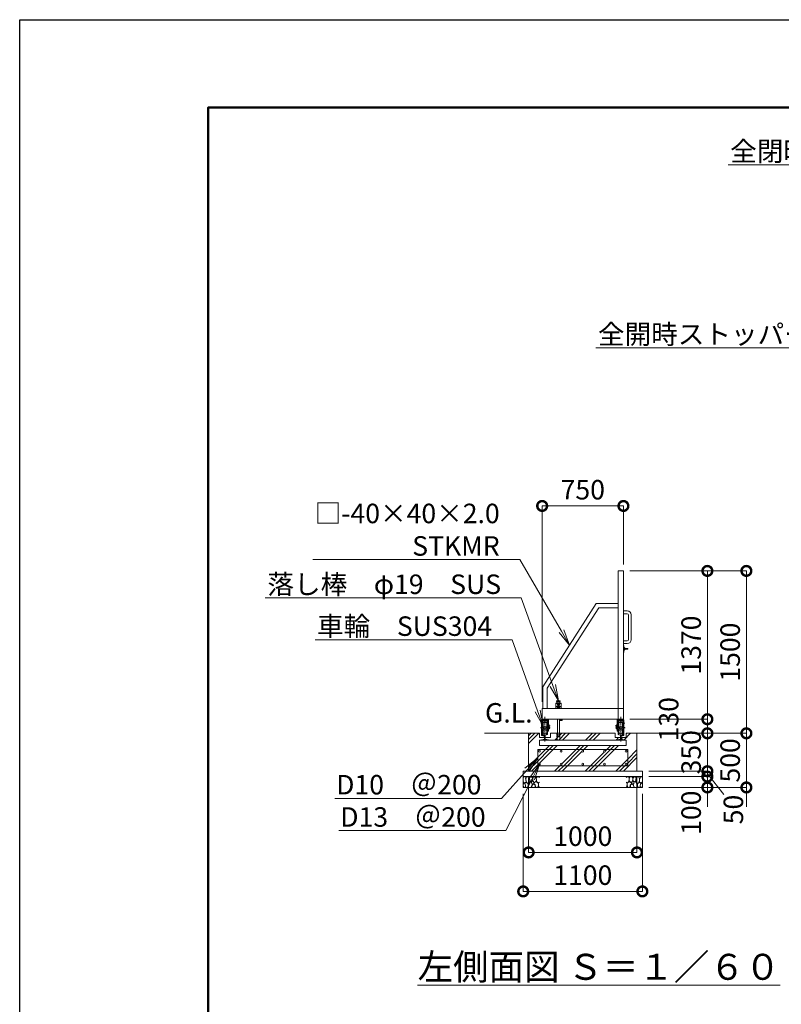
# Model space of a CAD drawing. Extents: x -1975 to 23225, y -950 to 16870.
# Drawn here: x -1975 to 5054, y 7776 to 16870 of the extents above; entities that cross this region are included whole.
import ezdxf
from ezdxf import colors
from ezdxf.entities.mleader import LeaderData, LeaderLine
from ezdxf.math import Vec2, Vec3

# ---------------------------------------------------------------- set-up
doc = ezdxf.new("R2010")
doc.units = 0
doc.header["$MEASUREMENT"] = 0
doc.header["$PDMODE"] = 1
doc.linetypes.add('CENTER', pattern=[50.8, 31.75, -6.35, 6.35, -6.35])
doc.linetypes.add('DASHED', pattern=[19.05, 12.7, -6.35])
doc.layers.get('0').update_dxf_attribs({"linetype": 'CONTINUOUS'})
doc.layers.get('DefPoints').update_dxf_attribs({"linetype": 'CONTINUOUS'})
for name, color, linetype, lineweight in [('FRAM3', 1, 'CONTINUOUS', 50), ('ハッチング', 8, 'CONTINUOUS', 5), ('ボルト・ナット', 8, 'CONTINUOUS', 9), ('基準線', 6, 'CENTER', 18), ('外形線', 7, 'CONTINUOUS', 18), ('寸法線', 3, 'CONTINUOUS', 18), ('文字', 4, 'CONTINUOUS', 18), ('文字引出', 4, 'CONTINUOUS', 18), ('細線', 8, 'CONTINUOUS', 5), ('落棒・金具類', 8, 'CONTINUOUS', 9), ('隠れ線', 5, 'DASHED', 18)]:
    doc.layers.add(name, color=color, linetype=linetype, lineweight=lineweight)
doc.styles.get("Standard").update_dxf_attribs({"font": 'TXT.SHX', "bigfont": 'bigfont.shx'})
doc.dimstyles.new('60ベース', dxfattribs={"dimscale": 60, "dimtxt": 3, "dimasz": 3, "dimexe": 0, "dimexo": 1, "dimgap": 1, "dimtad": 3, "dimdec": 1, "dimdsep": 46, "dimtxsty": 'STANDARD', "dimblk": 'DOTSMALL', "dimcen": 0, "dimclrd": 256, "dimclre": 256, "dimclrt": 7, "dimadec": 3, "dimazin": 2, "dimtfac": 1, "dimtdec": 1, "dimtix": 1, "dimtmove": 2, "dimatfit": 2, "dimldrblk": 'OPEN', "dimfxl": 1, "dimtolj": 1, "dimlwd": -1, "dimlwe": -1, "dimarcsym": 0})
pattern_1 = [(45, (20068.56, 50442.44), (-141.4214, 141.4214), []), (45, (20050.88, 50460.12), (-141.4214, 141.4214), []), (45, (20033.2, 50477.8), (-141.4214, 141.4214), [])]

# ---------------------------------------------------------------- blocks, each defined once
blk = doc.blocks.new('砕石')
at = {"layer": '細線'}
for points in [[(0.32, 2), (0.14, 1.95), (0.02, 1.86), (0.01, 1.45), (0.01, 1.01), (0.25, 0.79), (0.55, 0.99), (0.52, 1.49), (0.45, 1.79), (0.32, 2)], [(1.14, 1.77), (0.97, 1.95), (0.68, 1.99), (0.52, 1.61), (0.52, 1.47), (0.6, 0.9), (0.94, 0.7), (1.24, 1.06), (1.21, 1.55), (1.14, 1.77)], [(1.62, 1.91), (1.44, 1.99), (1.26, 1.98), (1.19, 1.67), (1.25, 1.36), (1.36, 1.04), (1.73, 1.19), (1.8, 1.67), (1.62, 1.91)], [(2.14, 1.98), (1.87, 1.92), (1.78, 1.53), (1.78, 1.48), (1.81, 1.18), (1.9, 1.13), (2.06, 0.87), (2.37, 1.13), (2.45, 1.41), (2.42, 1.92), (2.14, 1.98)], [(2.95, 1.89), (2.67, 1.99), (2.48, 1.85), (2.44, 1.69), (2.46, 1.4), (2.55, 1.01), (2.78, 0.84), (3, 0.95)], [(3, 1.83), (2.95, 1.89)], [(0.31, 0.72), (0.18, 0.82), (0.04, 0.75), (0, 0.34), (0.14, 0.01), (0.38, 0.05), (0.42, 0.39), (0.31, 0.72)], [(0.69, 0.83), (0.45, 0.92), (0.33, 0.72), (0.42, 0.37), (0.5, 0.01), (0.72, 0.01), (0.91, 0.18), (0.92, 0.66), (0.85, 0.75), (0.69, 0.83)], [(1.48, 1.08), (1.2, 1.01), (1.02, 0.76), (0.92, 0.53), (0.93, 0.14), (1.16, 0.01), (1.51, 0.07), (1.69, 0.54), (1.48, 1.08)], [(1.96, 0.99), (1.87, 1.15), (1.7, 1.16), (1.53, 0.99), (1.62, 0.72), (1.75, 0.52), (1.98, 0.72), (1.96, 0.99)], [(1.99, 0.64), (1.87, 0.61), (1.65, 0.43), (1.62, 0.03), (1.97, 0), (2.21, 0.08), (2.22, 0.47), (1.99, 0.64)], [(2.52, 0.98), (2.35, 1.09), (2.02, 0.83), (2.05, 0.61), (2.25, 0.44), (2.35, 0.07), (2.54, 0.01), (2.78, 0.12), (2.84, 0.6), (2.75, 0.87), (2.52, 0.98)], [(3, 0.94), (2.86, 0.83), (2.84, 0.61), (2.86, 0.24), (3, 0.02), (3, 0.02)]]:
    blk.add_lwpolyline(points, dxfattribs=at)
blk = doc.blocks.new('レール断面')
at = {"layer": '外形線'}
for p, q in [((65932.8, -57438.4), (65932.8, -57478.4)), ((65967.8, -57443.4), (65967.8, -57452.2)), ((65967.8, -57452.2), (65980.8, -57455.2)), ((65972.8, -57438.4), (65994.8, -57438.4)), ((65980.8, -57455.2), (65980.8, -57492.3)), ((65986.8, -57455.2), (65999.8, -57452.2)), ((65986.8, -57492.3), (65986.8, -57455.2)), ((65999.8, -57452.2), (65999.8, -57443.4)), ((66034.8, -57478.4), (66034.8, -57438.4)), ((65932.8, -57478.4), (65980.8, -57478.4)), ((65980.8, -57492.3), (65951.8, -57499)), ((65951.8, -57499), (65951.8, -57501.9)), ((65951.8, -57501.9), (66015.8, -57501.9)), ((65986.8, -57478.4), (66034.8, -57478.4)), ((66015.8, -57499), (65986.8, -57492.3)), ((66015.8, -57501.9), (66015.8, -57499))]:
    blk.add_line(p, q, dxfattribs=at)
for centre, start, end in [((65972.8, -57443.4), 90, 179.9997), ((65994.8, -57443.4), 0, 90)]:
    blk.add_arc(centre, 5, start, end, dxfattribs=at)
blk = doc.blocks.new('配筋1000ｗ')
at = {"layer": '外形線', "color": 2}
for p, q in [((21291.4, -31283.4), (20461.4, -31283.4)), ((20461.4, -31433.4), (20461.4, -31283.4)), ((21291.4, -31433.4), (21291.4, -31283.4)), ((21291.4, -31433.4), (20461.4, -31433.4))]:
    blk.add_line(p, q, dxfattribs=at)
for centre in [(20476.4, -31298.4), (20676.4, -31298.4), (20876.4, -31298.4), (21076.4, -31298.4), (21276.4, -31298.4), (20476.4, -31418.4), (20676.4, -31418.4), (20876.4, -31418.4), (21076.4, -31418.4), (21276.4, -31418.4)]:
    blk.add_circle(centre, 8, dxfattribs=at)
blk = doc.blocks.new('落とし130用')
at = {"layer": '細線'}
for p, q in [((20638.9, -31133.4), (20638.9, -31131.4)), ((20663.9, -31133.4), (20663.9, -31131.4))]:
    blk.add_line(p, q, dxfattribs=at)
at = {"layer": '落棒・金具類'}
for p, q in [((20626.4, -30853.4), (20626.4, -30903.4)), ((20676.4, -30853.4), (20626.4, -30853.4)), ((20633.9, -30840.4), (20633.9, -30833.4)), ((20668.9, -30833.4), (20633.9, -30833.4)), ((20633.9, -30840.4), (20668.9, -30840.4)), ((20637.4, -30850.4), (20637.4, -30840.4)), ((20637.4, -30850.4), (20665.4, -30850.4)), ((20641.9, -30850.4), (20641.9, -30853.4)), ((20654.4, -30863.4), (20648.4, -30863.4)), ((20648.4, -30863.4), (20648.4, -30903.4)), ((20654.4, -30903.4), (20654.4, -30863.4)), ((20660.9, -30850.4), (20660.9, -30853.4)), ((20665.4, -30850.4), (20665.4, -30840.4)), ((20668.9, -30840.4), (20668.9, -30833.4)), ((20676.4, -30903.4), (20676.4, -30853.4)), ((20641.9, -31003.4), (20641.9, -31133.4)), ((20660.9, -31003.4), (20660.9, -31133.4)), ((20678.9, -31007.4), (20660.9, -31007.4)), ((20678.9, -31003.4), (20678.9, -31007.4)), ((20685.9, -31003.4), (20685.9, -31011.4)), ((20682.9, -31014.4), (20660.9, -31014.4)), ((20633.9, -31133.4), (20633.9, -31131.4)), ((20633.9, -31131.4), (20668.9, -31131.4)), ((20668.9, -31133.4), (20668.9, -31131.4))]:
    blk.add_line(p, q, dxfattribs=at)
blk.add_arc((20682.9, -31011.4), 3, 270, 0, dxfattribs=at)
at = {"layer": '隠れ線', "lineweight": 9}
for p, q in [((20626.4, -30858.4), (20676.4, -30858.4)), ((20626.4, -30884.4), (20643.6, -30884.4)), ((20644.3, -30887.4), (20626.4, -30887.4)), ((20641.9, -30858.4), (20641.9, -30884.4)), ((20641.9, -30887.4), (20641.9, -30903.4)), ((20643.6, -30884.4), (20647.4, -30882.5)), ((20648.7, -30885.2), (20644.3, -30887.4)), ((20647.4, -30882.5), (20648.7, -30885.2)), ((20655.3, -30882.5), (20654, -30885.2)), ((20654, -30885.2), (20658.4, -30887.4)), ((20655.3, -30882.5), (20659.1, -30884.4)), ((20676.4, -30887.4), (20658.4, -30887.4)), ((20659.1, -30884.4), (20676.4, -30884.4)), ((20660.9, -30858.4), (20660.9, -30884.4)), ((20660.9, -30887.4), (20660.9, -30903.4)), ((20637.8, -31133.4), (20637.8, -31193.4)), ((20638.8, -31191.9), (20638.8, -31133.4)), ((20641.9, -31133.4), (20641.9, -31148.4)), ((20645.4, -31163.4), (20641.9, -31148.4)), ((20641.9, -31148.4), (20660.9, -31148.4)), ((20645.4, -31163.4), (20657.4, -31163.4)), ((20657.4, -31163.4), (20660.9, -31148.4)), ((20660.9, -31148.4), (20660.9, -31133.4)), ((20664, -31191.9), (20664, -31133.4)), ((20665, -31193.4), (20665, -31133.4)), ((20637.8, -31193.4), (20665, -31193.4))]:
    blk.add_line(p, q, dxfattribs=at)
blk = doc.blocks.new('打掛側面')
at = {"layer": '落棒・金具類'}
for p, q in [((21151.4, -16070.9), (21155.4, -16070.9)), ((21155.4, -16070.9), (21155.4, -16135.9)), ((21155.4, -16090.9), (21160.4, -16090.9)), ((21160.4, -16090.9), (21160.4, -16115.9)), ((21155.4, -16135.9), (21151.4, -16135.9)), ((21160.4, -16115.9), (21155.4, -16115.9)), ((21160.4, -16097.4), (21166.4, -16097.4)), ((21166.4, -16109.4), (21160.4, -16109.4)), ((21166.4, -16097.4), (21166.4, -16109.4)), ((21166.4, -16100.9), (21191.4, -16100.9)), ((21191.4, -16105.9), (21166.4, -16105.9)), ((21191.4, -16100.9), (21191.4, -16105.9))]:
    blk.add_line(p, q, dxfattribs=at)
blk = doc.blocks.new('取手側面')
at = {"layer": '落棒・金具類'}
for p, q in [((21151.4, -15753.4), (21187.4, -15753.4)), ((21187.4, -15778.4), (21151.4, -15778.4)), ((21197.4, -16018.4), (21197.4, -15788.4)), ((21222.4, -15788.4), (21222.4, -16018.4)), ((21151.4, -16028.4), (21187.4, -16028.4)), ((21187.4, -16053.4), (21151.4, -16053.4))]:
    blk.add_line(p, q, dxfattribs=at)
for centre, radius, start, end in [((21187.4, -15788.4), 35, 0, 90), ((21187.4, -15788.4), 10, 0, 90), ((21187.4, -16018.4), 35, 270, 0), ((21187.4, -16018.4), 10, 270, 0), ((21187.4, -16018.4), 10, 270, 0)]:
    blk.add_arc(centre, radius, start, end, dxfattribs=at)
blk = doc.blocks.new('車輪100立面')
at = {"layer": 'ボルト・ナット'}
for p, q in [((77426.5, -11552.6), (77426.5, -11554.1)), ((77426.5, -11554.1), (77448.5, -11554.1)), ((77428, -11559.1), (77428, -11554.1)), ((77444.8, -11560.1), (77430.3, -11560.1)), ((77432.5, -11559.1), (77432.5, -11554.1)), ((77442.5, -11559.1), (77442.5, -11554.1)), ((77447, -11559.1), (77447, -11554.1)), ((77448.5, -11554.1), (77448.5, -11552.6))]:
    blk.add_line(p, q, dxfattribs=at)
for centre, radius, start, end in [((77430.3, -11557.1), 3.03, 222.0759, 317.9241), ((77437.5, -11547.1), 13, 247.3802, 292.6198), ((77444.8, -11557.1), 3.03, 222.0776, 317.9224)]:
    blk.add_arc(centre, radius, start, end, dxfattribs=at)
at = {"layer": '基準線'}
for p, q in [((77437.5, -11747.5), (77437.5, -11520.1)), ((77396, -11621.6), (77485.6, -11621.6)), ((77400, -11576.6), (77420.2, -11576.6)), ((77400, -11616.6), (77420.2, -11616.6)), ((77463.1, -11601.6), (77487.6, -11601.6))]:
    blk.add_line(p, q, dxfattribs=at)
at = {"layer": '外形線'}
for p, q in [((77407.5, -11691.6), (77407.5, -11547.6)), ((77407.5, -11547.6), (77412.5, -11547.6)), ((77412.5, -11541.6), (77412.5, -11547.6)), ((77412.5, -11541.6), (77442.5, -11541.6)), ((77412.5, -11651.6), (77412.5, -11547.6)), ((77471.5, -11547.6), (77412.5, -11547.6)), ((77417.5, -11547.6), (77417.5, -11611.6)), ((77442.5, -11541.6), (77471.5, -11541.6)), ((77466.5, -11611.6), (77466.5, -11547.6)), ((77471.5, -11547.6), (77471.5, -11541.6)), ((77471.5, -11651.6), (77471.5, -11547.6)), ((77412.5, -11611.6), (77471.5, -11611.6)), ((77417.5, -11552.6), (77466.5, -11552.6)), ((77421.5, -11606.6), (77417.5, -11606.6)), ((77454.5, -11571.6), (77421.5, -11571.6)), ((77421.5, -11571.6), (77421.5, -11611.6)), ((77462.5, -11561.6), (77454.5, -11561.6)), ((77454.5, -11611.6), (77454.5, -11561.6)), ((77462.5, -11611.6), (77462.5, -11561.6)), ((77466.5, -11606.6), (77462.5, -11606.6)), ((77466.5, -11641.6), (77466.5, -11611.6)), ((77477.5, -11591.6), (77471.5, -11591.6)), ((77477.5, -11616.6), (77471.5, -11616.6)), ((77480.5, -11631.6), (77471.5, -11631.6)), ((77477.5, -11616.6), (77477.5, -11591.6)), ((77477.5, -11611.6), (77480.5, -11611.6)), ((77480.5, -11611.6), (77480.5, -11631.6)), ((77428.9, -11696.5), (77407.5, -11691.6)), ((77412.5, -11641.6), (77471.5, -11641.6)), ((77417.5, -11651.6), (77412.5, -11651.6)), ((77412.5, -11651.6), (77412.5, -11687.6)), ((77412.5, -11687.6), (77428.1, -11691.2)), ((77417.5, -11641.6), (77417.5, -11651.6)), ((77421.5, -11641.6), (77421.5, -11671.6)), ((77454.5, -11671.6), (77421.5, -11671.6)), ((77429.6, -11693.6), (77428.9, -11696.5)), ((77454.5, -11681.6), (77454.5, -11641.6)), ((77462.5, -11681.6), (77454.5, -11681.6)), ((77462.5, -11641.6), (77462.5, -11681.6)), ((77466.5, -11651.6), (77466.5, -11641.6)), ((77471.5, -11651.6), (77466.5, -11651.6))]:
    blk.add_line(p, q, dxfattribs=at)
blk.add_arc((77427.7, -11693.1), 2, 347.00005, 77.00024, dxfattribs=at)
at = {"layer": '隠れ線', "lineweight": 9}
for p, q in [((77471.5, -11631.6), (77412.5, -11631.6)), ((77417.5, -11611.6), (77417.5, -11641.6)), ((77421.5, -11636.6), (77417.5, -11636.6)), ((77421.5, -11611.6), (77421.5, -11641.6)), ((77454.5, -11641.6), (77454.5, -11611.6)), ((77462.5, -11611.6), (77462.5, -11641.6)), ((77466.5, -11636.6), (77462.5, -11636.6))]:
    blk.add_line(p, q, dxfattribs=at)
blk = doc.blocks.new('_DotSmall')
at = {"layer": '寸法線', "color": 0, "const_width": 0.5}
blk.add_lwpolyline([(-0.0625, 0, 1), (0.0625, 0, 1)], format="xyb", close=True, dxfattribs=at)
blk = doc.blocks.new('*D31')
at = {"layer": 'DefPoints', "color": 0, "transparency": 16777216}
for p in [(2672, 9779), (3772, 9779), (3772, 8819)]:
    blk.add_point(p, dxfattribs=at)
at = {"layer": '寸法線', "transparency": 16777216}
for p, q in [((2672, 9719), (2672, 8819)), ((3772, 9719), (3772, 8819)), ((2672, 8819), (3772, 8819))]:
    blk.add_line(p, q, dxfattribs=at)
at = {"layer": '寸法線', "transparency": 16777216, "xscale": 180, "yscale": 180, "zscale": 180, "rotation": 180}
blk.add_blockref('_DotSmall', (2672, 8819), dxfattribs=at)
at = {"layer": '寸法線', "transparency": 16777216, "xscale": 180, "yscale": 180, "zscale": 180}
blk.add_blockref('_DotSmall', (3772, 8819), dxfattribs=at)
at = {"layer": '寸法線', "color": 7, "transparency": 16777216, "insert": (3222, 8969), "char_height": 180, "attachment_point": 5}
blk.add_mtext('\\A1;1100', dxfattribs=at)
blk = doc.blocks.new('_OPEN')
at = {"color": 0, "linetype": 'ByBlock'}
for p, q in [((-1, 0.167), (0, 0)), ((0, 0), (-1, -0.167)), ((0, 0), (-1, 0))]:
    blk.add_line(p, q, dxfattribs=at)
blk = doc.blocks.new('*D32')
at = {"layer": 'DefPoints', "color": 0, "transparency": 16777216}
for p in [(2722, 9929), (3722, 9929), (3722, 9179)]:
    blk.add_point(p, dxfattribs=at)
at = {"layer": '寸法線', "transparency": 16777216}
for p, q in [((2722, 9869), (2722, 9179)), ((3722, 9869), (3722, 9179)), ((2722, 9179), (3722, 9179))]:
    blk.add_line(p, q, dxfattribs=at)
at = {"layer": '寸法線', "transparency": 16777216, "xscale": 180, "yscale": 180, "zscale": 180, "rotation": 180}
blk.add_blockref('_DotSmall', (2722, 9179), dxfattribs=at)
at = {"layer": '寸法線', "transparency": 16777216, "xscale": 180, "yscale": 180, "zscale": 180}
blk.add_blockref('_DotSmall', (3722, 9179), dxfattribs=at)
at = {"layer": '寸法線', "color": 7, "transparency": 16777216, "insert": (3222, 9329), "char_height": 180, "attachment_point": 5}
blk.add_mtext('\\A1;1000', dxfattribs=at)
blk = doc.blocks.new('*D33')
at = {"layer": 'DefPoints', "color": 0, "transparency": 16777216}
for p in [(3597, 12379), (3597, 11779), (2847, 10509)]:
    blk.add_point(p, dxfattribs=at)
at = {"layer": '寸法線', "transparency": 16777216}
for p, q in [((2847, 10569), (2847, 12379)), ((2847, 12379), (3597, 12379)), ((3597, 11839), (3597, 12379))]:
    blk.add_line(p, q, dxfattribs=at)
at = {"layer": '寸法線', "transparency": 16777216, "xscale": 180, "yscale": 180, "zscale": 180, "rotation": 180}
blk.add_blockref('_DotSmall', (2847, 12379), dxfattribs=at)
at = {"layer": '寸法線', "transparency": 16777216, "xscale": 180, "yscale": 180, "zscale": 180}
blk.add_blockref('_DotSmall', (3597, 12379), dxfattribs=at)
at = {"layer": '寸法線', "color": 7, "transparency": 16777216, "insert": (3222, 12529), "char_height": 180, "attachment_point": 5}
blk.add_mtext('\\A1;750', dxfattribs=at)
blk = doc.blocks.new('*D34')
at = {"layer": 'DefPoints', "color": 0, "transparency": 16777216}
for p in [(3972, 10279), (4732, 10279), (3772, 9779)]:
    blk.add_point(p, dxfattribs=at)
at = {"layer": '寸法線', "transparency": 16777216}
for p, q in [((4732, 10279), (4732, 10459)), ((4032, 10279), (4732, 10279)), ((4732, 9779), (4732, 10279)), ((3832, 9779), (4732, 9779)), ((4732, 9779), (4732, 9599))]:
    blk.add_line(p, q, dxfattribs=at)
at = {"layer": '寸法線', "transparency": 16777216, "xscale": 180, "yscale": 180, "zscale": 180}
for p, rotation in [((4732, 10279), 270), ((4732, 9779), 90)]:
    blk.add_blockref('_DotSmall', p, dxfattribs=dict(at, rotation=rotation))
at = {"layer": '寸法線', "color": 7, "transparency": 16777216, "insert": (4582, 10029), "char_height": 180, "attachment_point": 5, "rotation": 90}
blk.add_mtext('\\A1;500', dxfattribs=at)
blk = doc.blocks.new('*D35')
at = {"layer": 'DefPoints', "color": 0, "transparency": 16777216}
for p in [(3972, 10279), (4372, 10279), (3772, 9929)]:
    blk.add_point(p, dxfattribs=at)
at = {"layer": '寸法線', "transparency": 16777216}
for p, q in [((4372, 10279), (4372, 10459)), ((4032, 10279), (4372, 10279)), ((4372, 9929), (4372, 10279)), ((3832, 9929), (4372, 9929)), ((4372, 9929), (4372, 9749))]:
    blk.add_line(p, q, dxfattribs=at)
at = {"layer": '寸法線', "transparency": 16777216, "xscale": 180, "yscale": 180, "zscale": 180}
for p, rotation in [((4372, 10279), 270), ((4372, 9929), 90)]:
    blk.add_blockref('_DotSmall', p, dxfattribs=dict(at, rotation=rotation))
at = {"layer": '寸法線', "color": 7, "transparency": 16777216, "insert": (4222, 10104), "char_height": 180, "attachment_point": 5, "rotation": 90}
blk.add_mtext('\\A1;350', dxfattribs=at)
blk = doc.blocks.new('*D36')
at = {"layer": 'DefPoints', "color": 0, "transparency": 16777216}
for p in [(3772, 9929), (4372, 9929), (3772, 9879)]:
    blk.add_point(p, dxfattribs=at)
at = {"layer": '寸法線', "transparency": 16777216}
for p, q in [((4372, 9929), (4372, 10109)), ((3832, 9929), (4372, 9929)), ((4372, 9879), (4372, 9929)), ((3832, 9879), (4372, 9879)), ((4372, 9879), (4372, 9699))]:
    blk.add_line(p, q, dxfattribs=at)
at = {"layer": '寸法線', "transparency": 16777216, "xscale": 180, "yscale": 180, "zscale": 180}
for p, rotation in [((4372, 9929), 270), ((4372, 9879), 90)]:
    blk.add_blockref('_DotSmall', p, dxfattribs=dict(at, rotation=rotation))
at = {"layer": '寸法線', "color": 7, "transparency": 16777216, "insert": (4611.8, 9575.2), "char_height": 180, "attachment_point": 5, "rotation": 90}
blk.add_mtext('\\A1;50', dxfattribs=at)
blk = doc.blocks.new('*D37')
at = {"layer": 'DefPoints', "color": 0, "transparency": 16777216}
for p in [(3832, 9879), (3832, 9779), (4372, 9779)]:
    blk.add_point(p, dxfattribs=at)
at = {"layer": '寸法線', "transparency": 16777216}
for p, q in [((4372, 9879), (4372, 10059)), ((3892, 9879), (4372, 9879)), ((4372, 9879), (4372, 9779)), ((3892, 9779), (4372, 9779)), ((4372, 9779), (4372, 9599))]:
    blk.add_line(p, q, dxfattribs=at)
at = {"layer": '寸法線', "transparency": 16777216, "xscale": 180, "yscale": 180, "zscale": 180}
for p, rotation in [((4372, 9879), 270), ((4372, 9779), 90)]:
    blk.add_blockref('_DotSmall', p, dxfattribs=dict(at, rotation=rotation))
at = {"layer": '寸法線', "color": 7, "transparency": 16777216, "insert": (4222, 9545.8), "char_height": 180, "attachment_point": 5, "rotation": 90}
blk.add_mtext('\\A1;100', dxfattribs=at)
blk = doc.blocks.new('*D38')
at = {"layer": 'DefPoints', "color": 0, "transparency": 16777216}
for p in [(3657, 11779), (4732, 11779), (3972, 10279)]:
    blk.add_point(p, dxfattribs=at)
at = {"layer": '寸法線', "transparency": 16777216}
for p, q in [((3717, 11779), (4732, 11779)), ((4732, 10279), (4732, 11779)), ((4032, 10279), (4732, 10279))]:
    blk.add_line(p, q, dxfattribs=at)
at = {"layer": '寸法線', "transparency": 16777216, "xscale": 180, "yscale": 180, "zscale": 180}
for p, rotation in [((4732, 11779), 90), ((4732, 10279), 270)]:
    blk.add_blockref('_DotSmall', p, dxfattribs=dict(at, rotation=rotation))
at = {"layer": '寸法線', "color": 7, "transparency": 16777216, "insert": (4582, 11029), "char_height": 180, "attachment_point": 5, "rotation": 90}
blk.add_mtext('\\A1;1500', dxfattribs=at)
blk = doc.blocks.new('*D61')
at = {"layer": 'DefPoints', "color": 0, "transparency": 16777216}
for p in [(3597, 11779), (4372, 11779), (3597, 10409)]:
    blk.add_point(p, dxfattribs=at)
at = {"layer": '寸法線', "transparency": 16777216}
for p, q in [((3657, 11779), (4372, 11779)), ((4372, 10409), (4372, 11779)), ((3657, 10409), (4372, 10409))]:
    blk.add_line(p, q, dxfattribs=at)
at = {"layer": '寸法線', "transparency": 16777216, "xscale": 180, "yscale": 180, "zscale": 180}
for p, rotation in [((4372, 11779), 90), ((4372, 10409), 270)]:
    blk.add_blockref('_DotSmall', p, dxfattribs=dict(at, rotation=rotation))
at = {"layer": '寸法線', "color": 7, "transparency": 16777216, "insert": (4222, 11094), "char_height": 180, "attachment_point": 5, "rotation": 90}
blk.add_mtext('\\A1;1370', dxfattribs=at)
blk = doc.blocks.new('*D62')
at = {"layer": 'DefPoints', "color": 0, "transparency": 16777216}
for p in [(3657, 10409), (4372, 10409), (3972, 10279)]:
    blk.add_point(p, dxfattribs=at)
at = {"layer": '寸法線', "transparency": 16777216}
for p, q in [((3717, 10409), (4372, 10409)), ((4372, 10279), (4372, 10409)), ((4032, 10279), (4372, 10279))]:
    blk.add_line(p, q, dxfattribs=at)
at = {"layer": '寸法線', "transparency": 16777216, "xscale": 180, "yscale": 180, "zscale": 180}
for p, rotation in [((4372, 10409), 90), ((4372, 10279), 270)]:
    blk.add_blockref('_DotSmall', p, dxfattribs=dict(at, rotation=rotation))
at = {"layer": '寸法線', "color": 7, "transparency": 16777216, "insert": (4014.5, 10409), "char_height": 180, "attachment_point": 5, "rotation": 90}
blk.add_mtext('\\A1;130', dxfattribs=at)

msp = doc.modelspace()

# ---------------------------------------------------------------- hatches: boundary and pattern name
at = {"layer": 'ハッチング'}
h = msp.add_hatch(dxfattribs=at)
h.set_pattern_fill('PLAST', color=256, scale=800, angle=45)
h.set_pattern_definition(pattern_1)
h.paths.add_polyline_path([(3637.04, 10128.97), (2807.04, 10128.97), (2807.04, 9978.97), (3637.04, 9978.97)], flags=16)
edge = h.paths.add_edge_path(flags=0)
edge.add_arc((3622.04, 9993.97), 8, 0, 360)
edge = h.paths.add_edge_path(flags=0)
edge.add_arc((3622.04, 10113.97), 8, 0, 360)
edge = h.paths.add_edge_path(flags=0)
edge.add_arc((3422.04, 9993.97), 8, 0, 360)
edge = h.paths.add_edge_path(flags=0)
edge.add_arc((3422.04, 10113.97), 8, 0, 360)
edge = h.paths.add_edge_path(flags=0)
edge.add_arc((3222.04, 9993.97), 8, 0, 360)
edge = h.paths.add_edge_path(flags=0)
edge.add_arc((3222.04, 10113.97), 8, 0, 360)
edge = h.paths.add_edge_path(flags=0)
edge.add_arc((3022.04, 9993.97), 8, 0, 360)
edge = h.paths.add_edge_path(flags=0)
edge.add_arc((3022.04, 10113.97), 8, 0, 360)
edge = h.paths.add_edge_path(flags=0)
edge.add_arc((2822.04, 9993.97), 8, 0, 360)
edge = h.paths.add_edge_path(flags=0)
edge.add_arc((2822.04, 10113.97), 8, 0, 360)
h.paths.add_polyline_path([(3722.04, 10278.97), (3623.04, 10278.97), (3623.04, 10238.97), (3575.04, 10238.97), (3575.04, 10225.14), (3604.04, 10218.45), (3604.04, 10215.54), (3622.04, 10215.54), (3622.04, 10165.54), (2822.04, 10165.54), (2822.04, 10215.54), (2840.04, 10215.54), (2840.04, 10218.45), (2869.04, 10225.14), (2869.04, 10238.97), (2821.04, 10238.97), (2821.04, 10278.97), (2722.04, 10278.97), (2722.04, 9928.97), (3722.04, 9928.97)])
h.paths.add_polyline_path([(3637.04, 10128.97), (3637.04, 9978.97), (2807.04, 9978.97), (2807.04, 10128.97)], flags=0)
h.paths.add_polyline_path([(3521.04, 10278.96), (2923.04, 10278.97), (2923.04, 10238.97), (2875.04, 10238.97), (2875.04, 10225.14), (2904.04, 10218.45), (2904.04, 10215.54), (3540.04, 10215.54), (3540.04, 10218.45), (3569.04, 10225.14), (3569.04, 10238.97), (3521.04, 10238.97)])
h = msp.add_hatch(dxfattribs=at)
h.set_pattern_fill('PLAST', color=256, scale=800, angle=45)
h.set_pattern_definition(pattern_1)
h.paths.add_polyline_path([(3637.04, 10128.97), (2807.04, 10128.97), (2807.04, 9978.97), (3637.04, 9978.97)])
h.paths.add_polyline_path([(3414.04, 10113.97, -1), (3430.04, 10113.97, -1)], flags=16)
h.paths.add_polyline_path([(3430.04, 9993.97, -1), (3414.04, 9993.97, -1)], flags=16)
h.paths.add_polyline_path([(3214.04, 10113.97, -1), (3230.04, 10113.97, -1)], flags=16)
h.paths.add_polyline_path([(3230.04, 9993.97, -1), (3214.04, 9993.97, -1)], flags=16)
h.paths.add_polyline_path([(3614.04, 10113.97, -1), (3630.04, 10113.97, -1)], flags=16)
h.paths.add_polyline_path([(3630.04, 9993.97, -1), (3614.04, 9993.97, -1)], flags=16)
h.paths.add_polyline_path([(3014.04, 10113.97, -1), (3030.04, 10113.97, -1)], flags=16)
h.paths.add_polyline_path([(3030.04, 9993.97, -1), (3014.04, 9993.97, -1)], flags=16)
h.paths.add_polyline_path([(2814.04, 10113.97, -1), (2830.04, 10113.97, -1)], flags=16)
h.paths.add_polyline_path([(2830.04, 9993.97, -1), (2814.04, 9993.97, -1)], flags=16)

# ---------------------------------------------------------------- linework, layer by layer
at = {"layer": 'DefPoints'}
msp.add_lwpolyline([(-1975, 16870.03), (23225, 16870.03), (23225, -949.97), (-1975, -949.97)], close=True, dxfattribs=at)
at = {"layer": 'FRAM3', "color": 1, "linetype": 'Continuous'}
msp.add_lwpolyline([(-235, -139.97), (-235, 16060.03), (22415, 16060.03), (22415, -139.97)], close=True, dxfattribs=at)
at = {"layer": '外形線'}
for p, q in [((2852.04, 10708.97), (3347.04, 11478.97)), ((3347.04, 11478.97), (3547.04, 11478.97)), ((3368.88, 11438.97), (2892.04, 10697.22)), ((3368.88, 11438.97), (3547.04, 11438.97)), ((2852.04, 10508.97), (2852.04, 10708.97)), ((2892.04, 10508.97), (2892.04, 10697.22)), ((2821.04, 10278.97), (2315.4, 10278.97)), ((2923.04, 10278.97), (3521.04, 10278.96)), ((3623.04, 10278.97), (3972.04, 10278.97))]:
    msp.add_line(p, q, dxfattribs=at)
for points in [[(3547.04, 10408.97), (3597.04, 10408.97), (3597.04, 11778.97), (3547.04, 11778.97)], [(2847.04, 10508.97), (3597.04, 10508.97), (3597.04, 10408.97), (2847.04, 10408.97)], [(2822.04, 10215.47), (3622.04, 10215.47), (3622.04, 10165.47), (2822.04, 10165.47)]]:
    msp.add_lwpolyline(points, close=True, dxfattribs=at)
at = {"layer": '寸法線'}
msp.add_line((4523.85, 9712.62), (4372.04, 9903.97), dxfattribs=at)
at = {"layer": '細線'}
for p, q in [((2722.04, 9928.97), (2722.04, 10278.97)), ((3722.04, 9928.97), (3722.04, 10278.97)), ((3772.04, 9878.97), (2672.04, 9878.97))]:
    msp.add_line(p, q, dxfattribs=at)
msp.add_lwpolyline([(2672.04, 9928.97), (3772.04, 9928.97), (3772.04, 9778.97), (2672.04, 9778.97)], close=True, dxfattribs=at)

# ---------------------------------------------------------------- block references
at = {"layer": '外形線'}
for name, p in [('取手側面', (-17554.32, 27162.38)), ('打掛側面', (-17554.32, 27162.38)), ('落とし130用', (-17654.32, 41412.38)), ('レール断面', (-63111.76, 67717.39)), ('レール断面', (-62411.76, 67717.39)), ('配筋1000ｗ', (-17654.32, 41412.37))]:
    msp.add_blockref(name, p, dxfattribs=at)
at = {"layer": '寸法線'}
msp.add_blockref('車輪100立面', (-74565.5, 21950.57), dxfattribs=at)
at = {"layer": '寸法線', "xscale": -1}
msp.add_blockref('車輪100立面', (81009.57, 21950.57), dxfattribs=at)
at = {"layer": '細線', "yscale": 49.91442624, "zscale": 49.91442624}
for p, xscale in [((2671.33, 9779.14), 49.91442624), ((3772.74, 9779.14), -49.91442624)]:
    msp.add_blockref('砕石', p, dxfattribs=dict(at, xscale=xscale))

# ---------------------------------------------------------------- texts
at = {"layer": '文字'}
for s, insert, char_height, attachment_point in [('G.L.', (2319.54, 10321.86), 180, 7), ('{\\L左側面図 Ｓ＝１／６０}', (3371.4, 8122.44), 240, 5)]:
    msp.add_mtext(s, dxfattribs=dict(at, insert=insert, char_height=char_height, attachment_point=attachment_point))

# ---------------------------------------------------------------- dimensions: what is measured, and where the dimension line sits
at = {"layer": '寸法線'}
for base, p1, p2, picture, middle in [((3597.04, 12378.97), (2847.04, 10509.04), (3597.04, 11778.97), '*D33', (3222.04, 12528.97)), ((3722.04, 9178.97), (2722.04, 9928.97), (3722.04, 9928.97), '*D32', (3222.04, 9328.97)), ((3772.04, 8818.97), (2672.04, 9778.97), (3772.04, 9778.97), '*D31', (3222.04, 8968.97))]:
    dim = msp.add_linear_dim(base=base, p1=p1, p2=p2, dimstyle='60ベース', dxfattribs=at)
    dim.commit()
    dim.dimension.update_dxf_attribs({"geometry": picture, "text_midpoint": middle})
for base, p1, p2, picture, middle in [((4372.04, 11778.97), (3597.04, 10408.97), (3597.04, 11778.97), '*D61', (4222.04, 11093.97)), ((4732.04, 11778.97), (3972.04, 10278.97), (3657.04, 11778.97), '*D38', (4582.04, 11028.97)), ((4732.04, 10278.97), (3772.04, 9778.97), (3972.04, 10278.97), '*D34', (4582.04, 10028.97)), ((4372.04, 10278.97), (3772.04, 9928.97), (3972.04, 10278.97), '*D35', (4222.04, 10103.97))]:
    dim = msp.add_linear_dim(base=base, p1=p1, p2=p2, angle=90, dimstyle='60ベース', dxfattribs=at)
    dim.commit()
    dim.dimension.update_dxf_attribs({"geometry": picture, "text_midpoint": middle})
for base, p1, p2, picture, middle in [((4372.04, 10408.97), (3972.04, 10278.97), (3657.04, 10408.97), '*D62', (4014.54, 10408.97)), ((4372.04, 9928.97), (3772.04, 9878.97), (3772.04, 9928.97), '*D36', (4611.82, 9575.15)), ((4372.04, 9778.97), (3832.04, 9878.97), (3832.04, 9778.97), '*D37', (4222.04, 9545.84))]:
    dim = msp.add_linear_dim(base=base, p1=p1, p2=p2, angle=90, dimstyle='60ベース', dxfattribs=at)
    dim.commit()
    dim.dimension.update_dxf_attribs({"geometry": picture, "text_midpoint": middle, "dimtype": 160})

# ---------------------------------------------------------------- leaders
at = {"layer": '文字引出'}
ml = msp.add_multileader_mtext('Standard', dxfattribs=at)
ml.set_content('全閉時ストッパー', color=7, style='STANDARD')
ml.set_leader_properties(color=256, linetype='BYLAYER', lineweight=-1)
ml.set_arrow_properties(name='OPEN')
ml.build(insert=Vec2(0, 0))
ml.multileader.update_dxf_attribs({"text_left_attachment_type": 5, "text_right_attachment_type": 5, "dogleg_length": 3, "arrow_head_size": 150, "scale": 60})
ctx = ml.context
ctx.base_point, ctx.scale, ctx.char_height, ctx.arrow_head_size, ctx.landing_gap_size, ctx.plane_origin = Vec3(4873.79, 15528.71), 60, 180, 150, 5.4, Vec3(6978.11, 14736.69)
ctx.left_attachment, ctx.right_attachment, ctx.text_align_type = 5, 5, 2
notes = []
notes.append((ctx, [(0, (1, 1, 0), (6732.59, 15528.71), (-1, 0), 180, [(0, [(6978.11, 14736.69)], 0, [])])]))
ctx.mtext.insert, ctx.mtext.alignment, ctx.mtext.flow_direction = Vec3(6547.19, 15744.71), 3, 5
ml = msp.add_multileader_mtext('Standard', dxfattribs=at)
ml.set_content('全開時ストッパー', color=7, style='STANDARD')
ml.set_leader_properties(color=256, linetype='BYLAYER', lineweight=-1)
ml.set_arrow_properties(name='OPEN')
ml.build(insert=Vec2(0, 0))
ml.multileader.update_dxf_attribs({"text_left_attachment_type": 5, "text_right_attachment_type": 5, "dogleg_length": 3, "arrow_head_size": 150, "scale": 60})
ctx = ml.context
ctx.base_point, ctx.scale, ctx.char_height, ctx.arrow_head_size, ctx.landing_gap_size, ctx.plane_origin = Vec3(3653.07, 13839.36), 60, 180, 150, 5.4, Vec3(5697.04, 14264.62)
ctx.left_attachment, ctx.right_attachment, ctx.text_align_type = 5, 5, 2
notes.append((ctx, [(0, (1, 1, 0), (5511.87, 13839.36), (-1, 0), 180, [(0, [(5697.04, 14264.62)], 0, [])])]))
ctx.mtext.insert, ctx.mtext.alignment, ctx.mtext.flow_direction = Vec3(5326.47, 14055.36), 3, 5
ml = msp.add_multileader_mtext('Standard', dxfattribs=at)
ml.set_content('□-40×40×2.0\\PSTKMR', color=7, style='STANDARD')
ml.set_leader_properties(color=256, linetype='BYLAYER', lineweight=-1)
ml.set_arrow_properties(name='OPEN')
ml.build(insert=Vec2(0, 0))
ml.multileader.update_dxf_attribs({"text_left_attachment_type": 5, "text_right_attachment_type": 5, "dogleg_length": 3, "arrow_head_size": 150, "scale": 60})
ctx = ml.context
ctx.base_point, ctx.scale, ctx.char_height, ctx.arrow_head_size, ctx.landing_gap_size, ctx.plane_origin = Vec3(643.71, 11883.69), 60, 180, 150, 5.4, Vec3(3099.54, 11093.97)
ctx.left_attachment, ctx.right_attachment, ctx.text_align_type = 5, 5, 2
notes.append((ctx, [(0, (1, 1, 0), (2640.51, 11883.69), (-1, 0), 180, [(0, [(3099.54, 11093.97)], 0, [])])]))
ctx.mtext.insert, ctx.mtext.alignment, ctx.mtext.flow_direction = Vec3(2455.11, 12399.69), 3, 5
ml = msp.add_multileader_mtext('Standard', dxfattribs=at)
ml.set_content('落し棒\u3000φ19\u3000SUS', color=7, style='STANDARD')
ml.set_leader_properties(color=256, linetype='BYLAYER', lineweight=-1)
ml.set_arrow_properties(name='OPEN')
ml.build(insert=Vec2(0, 0))
ml.multileader.update_dxf_attribs({"text_left_attachment_type": 5, "text_right_attachment_type": 5, "dogleg_length": 3, "arrow_head_size": 150, "scale": 60})
ctx = ml.context
ctx.base_point, ctx.scale, ctx.char_height, ctx.arrow_head_size, ctx.landing_gap_size, ctx.plane_origin = Vec3(386.55, 11529.78), 60, 180, 150, 5.4, Vec3(2997.04, 10579.04)
ctx.left_attachment, ctx.right_attachment, ctx.text_align_type = 5, 5, 2
notes.append((ctx, [(0, (1, 1, 0), (2653.35, 11529.78), (-1, 0), 180, [(0, [(2997.04, 10579.04)], 0, [])])]))
ctx.mtext.insert, ctx.mtext.alignment, ctx.mtext.flow_direction = Vec3(2467.95, 11745.78), 3, 5
ml = msp.add_multileader_mtext('Standard', dxfattribs=at)
ml.set_content('車輪\u3000SUS304', color=7, style='STANDARD')
ml.set_leader_properties(color=256, linetype='BYLAYER', lineweight=-1)
ml.set_arrow_properties(name='OPEN')
ml.build(insert=Vec2(0, 0))
ml.multileader.update_dxf_attribs({"text_left_attachment_type": 5, "text_right_attachment_type": 5, "dogleg_length": 3, "arrow_head_size": 150, "scale": 60})
ctx = ml.context
ctx.base_point, ctx.scale, ctx.char_height, ctx.arrow_head_size, ctx.landing_gap_size, ctx.plane_origin = Vec3(741.34, 11142.9), 60, 180, 150, 5.4, Vec3(2856.04, 10334.04)
ctx.left_attachment, ctx.right_attachment, ctx.text_align_type = 5, 5, 2
notes.append((ctx, [(0, (1, 1, 0), (2570.14, 11142.9), (-1, 0), 180, [(0, [(2856.04, 10344.04)], 0, [])])]))
ctx.mtext.insert, ctx.mtext.alignment, ctx.mtext.flow_direction = Vec3(2384.74, 11358.9), 3, 5
ml = msp.add_multileader_mtext('Standard', dxfattribs=at)
ml.set_content('D10\u3000＠200', color=7, style='STANDARD')
ml.set_leader_properties(color=256, linetype='BYLAYER', lineweight=-1)
ml.set_arrow_properties(name='OPEN')
ml.build(insert=Vec2(0, 0))
ml.multileader.update_dxf_attribs({"text_left_attachment_type": 5, "text_right_attachment_type": 5, "dogleg_length": 3, "arrow_head_size": 150, "scale": 60})
ctx = ml.context
ctx.base_point, ctx.scale, ctx.char_height, ctx.arrow_head_size, ctx.landing_gap_size, ctx.plane_origin = Vec3(979.81, 9678.5), 60, 180, 150, 5.4, Vec3(2807.04, 10053.97)
ctx.left_attachment, ctx.right_attachment, ctx.text_align_type = 5, 5, 2
notes.append((ctx, [(0, (1, 1, 0), (2472.61, 9678.5), (-1, 0), 180, [(0, [(2807.04, 10053.97)], 0, [])])]))
ctx.mtext.insert, ctx.mtext.alignment, ctx.mtext.flow_direction = Vec3(2287.21, 9894.5), 3, 5
ml = msp.add_multileader_mtext('Standard', dxfattribs=at)
ml.set_content('D13\u3000＠200', color=7, style='STANDARD')
ml.set_leader_properties(color=256, linetype='BYLAYER', lineweight=-1)
ml.set_arrow_properties(name='OPEN')
ml.build(insert=Vec2(0, 0))
ml.multileader.update_dxf_attribs({"text_left_attachment_type": 5, "text_right_attachment_type": 5, "dogleg_length": 3, "arrow_head_size": 150, "scale": 60})
ctx = ml.context
ctx.base_point, ctx.scale, ctx.char_height, ctx.arrow_head_size, ctx.landing_gap_size, ctx.plane_origin = Vec3(987.72, 9380.37), 60, 180, 150, 5.4, Vec3(2822.04, 9993.97)
ctx.left_attachment, ctx.right_attachment, ctx.text_align_type = 5, 5, 2
notes.append((ctx, [(0, (1, 1, 0), (2510.52, 9380.37), (-1, 0), 180, [(0, [(2822.04, 9993.97)], 0, [])])]))
ctx.mtext.insert, ctx.mtext.alignment, ctx.mtext.flow_direction = Vec3(2325.12, 9596.37), 3, 5
for ctx, leaders in notes:
    for number, flags, end, landing, length, lines in leaders:
        leader = LeaderData()
        leader.index, (leader.has_last_leader_line, leader.has_dogleg_vector, leader.attachment_direction) = number, flags
        leader.last_leader_point, leader.dogleg_vector, leader.dogleg_length = Vec3(end), Vec3(landing), length
        for number, points, colour, breaks in lines:
            line = LeaderLine()
            line.index, line.vertices, line.color, line.breaks = number, Vec3.list(points), colors.encode_raw_color(colour), breaks
            leader.lines.append(line)
        ctx.leaders.append(leader)

doc.saveas('drawing.dxf')
